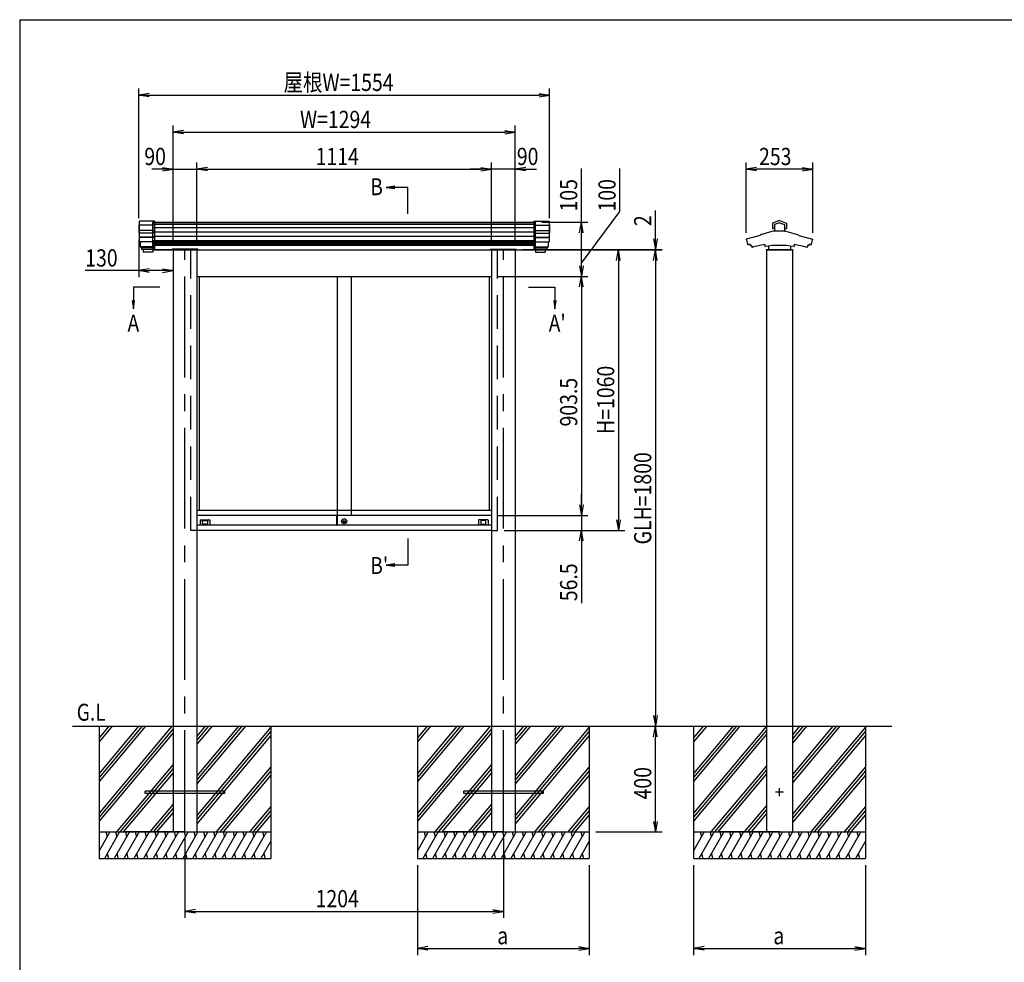
# Model space of a CAD drawing. Extents: x -7245 to 1175, y -5078 to 882.
# Drawn here: x -6825 to -3102, y -3170 to 392 of the extents above; entities that cross this region are included whole.
import ezdxf
from ezdxf.enums import TextEntityAlignment as Align

# ---------------------------------------------------------------- set-up
doc = ezdxf.new("R2010")
doc.units = 0
doc.header["$LTSCALE"] = 20
doc.linetypes.add('CENTER2', pattern=[28.575, 19.05, -3.175, 3.175, -3.175])
doc.linetypes.add('DASHED2', pattern=[9.525, 6.35, -3.175])
for name, color, linetype in [('AM_0', 7, 'CONTINUOUS'), ('AM_5', 3, 'CONTINUOUS'), ('AM_6', 2, 'CONTINUOUS'), ('AM_7', 4, 'CENTER2'), ('AM_BOR', 7, 'CONTINUOUS'), ('CONT_M_4', 4, 'CONTINUOUS'), ('CONT_S_2', 2, 'CONTINUOUS'), ('CONT_S_4', 4, 'CONTINUOUS')]:
    doc.layers.add(name, color=color, linetype=linetype)
doc.styles.get("Standard").update_dxf_attribs({"font": 'romans.shx', "width": 0.83, "bigfont": 'extfont.shx'})

msp = doc.modelspace()

# ---------------------------------------------------------------- linework, layer by layer
at = {"layer": 'AM_0'}
for p, q in [((-6321, -372.5), (-4875, -372.5)), ((-6321, -477.5), (-6249, -477.5)), ((-6249, -477.5), (-6321, -477.5)), ((-6249, -477.5), (-6249, -475)), ((-6151, -475), (-6249, -475)), ((-6245, -477.5), (-6245, -2277.5)), ((-6155, -477.5), (-5041, -477.5)), ((-6155, -477.5), (-6155, -2277.5)), ((-6151, -475), (-6151, -477.5)), ((-5045, -475), (-5045, -477.5)), ((-5045, -475), (-4947, -475)), ((-5041, -477.5), (-5041, -2277.5)), ((-4951, -477.5), (-4951, -2277.5)), ((-4947, -477.5), (-4947, -475)), ((-4947, -477.5), (-4875, -477.5)), ((-4001, -477.5), (-4001, -2277.5)), ((-3903, -477.5), (-3903, -2277.5)), ((-6155, -577.5), (-5041, -577.5)), ((-6146, -577.5), (-6146, -1462.5)), ((-5624, -577.5), (-5624, -1481)), ((-5572, -577.5), (-5572, -1481)), ((-5050, -577.5), (-5050, -1462.5)), ((-5041, -1462.5), (-6155, -1462.5)), ((-5625.2, -1481), (-6155, -1481)), ((-5625.2, -1518), (-5625.2, -1481)), ((-5624.7, -1480.5), (-5624, -1480.5)), ((-5624, -1518.5), (-5624, -1480.5)), ((-5624, -1481), (-5624, -1517)), ((-5041, -1481), (-5624, -1481)), ((-5625.2, -1517.5), (-6155, -1517.5)), ((-6143, -1498.5), (-6143, -1517.5)), ((-6142, -1497.5), (-6107, -1497.5)), ((-6134.3, -1512.8), (-6134.3, -1501.2)), ((-6133.3, -1500.2), (-6115.7, -1500.2)), ((-6115.7, -1513.8), (-6133.3, -1513.8)), ((-6114.7, -1501.2), (-6114.7, -1512.8)), ((-6106, -1498.5), (-6106, -1517.5)), ((-5624.7, -1518.5), (-5624, -1518.5)), ((-5041, -1517.5), (-5624, -1517.5)), ((-5599.9, -1503.8), (-5593.1, -1503.8)), ((-5599.9, -1505.8), (-5599.9, -1503.8)), ((-5599.9, -1505.8), (-5593.1, -1505.8)), ((-5090, -1498.5), (-5090, -1517.5)), ((-5054, -1497.5), (-5089, -1497.5)), ((-5081.3, -1501.2), (-5081.3, -1512.8)), ((-5062.7, -1500.2), (-5080.3, -1500.2)), ((-5080.3, -1513.8), (-5062.7, -1513.8)), ((-5061.7, -1512.8), (-5061.7, -1501.2)), ((-5053, -1498.5), (-5053, -1517.5)), ((-5041, -1537.5), (-6155, -1537.5)), ((-6245, -2277.5), (-6245, -2677.5)), ((-6155, -2277.5), (-6155, -2677.5)), ((-5041, -2277.5), (-5041, -2677.5)), ((-4951, -2277.5), (-4951, -2677.5)), ((-4001, -2277.5), (-4001, -2677.5)), ((-3903, -2277.5), (-3903, -2677.5))]:
    msp.add_line(p, q, dxfattribs=at)
at = {"layer": 'AM_0', "linetype": 'DASHED2'}
for p, q in [((-6321, -477.5), (-6321, -372.5)), ((-4875, -477.5), (-4875, -372.5)), ((-6178, -1537.5), (-6178, -477.5)), ((-5018, -1537.5), (-5018, -477.5)), ((-6155, -1537.5), (-6178, -1537.5)), ((-5041, -1537.5), (-5018, -1537.5))]:
    msp.add_line(p, q, dxfattribs=at)
at = {"layer": 'AM_0'}
for centre, radius in [((-5598, -1503), 9.5), ((-5598, -1504.8), 5)]:
    msp.add_circle(centre, radius, dxfattribs=at)
for centre, radius, start, end in [((-5624.7, -1481), 0.5, 90, 180), ((-6142, -1498.5), 1, 90, 180), ((-6133.3, -1501.2), 1, 90, 180), ((-6133.3, -1512.8), 1, 180, 270), ((-6115.7, -1501.2), 1, 0, 90), ((-6115.7, -1512.8), 1, 270, 0), ((-6107, -1498.5), 1, 0, 90), ((-5624.7, -1518), 0.5, 180, 270), ((-5089, -1498.5), 1, 90, 180), ((-5080.3, -1501.2), 1, 90, 180), ((-5080.3, -1512.8), 1, 180, 270), ((-5062.7, -1501.2), 1, 0, 90), ((-5062.7, -1512.8), 1, 270, 0), ((-5054, -1498.5), 1, 0, 90)]:
    msp.add_arc(centre, radius, start, end, dxfattribs=at)
at = {"layer": 'AM_5'}
for p, q in [((-6375, -357.7), (-6375, 132.5)), ((-6335, 114.1), (-6375, 107.5)), ((-4861, 114.1), (-4821, 107.5)), ((-4821, -357.7), (-4821, 132.5)), ((-6335, 100.8), (-6375, 107.5)), ((-6375, 107.5), (-6335, 107.5)), ((-6335, 107.5), (-4861, 107.5)), ((-4861, 100.8), (-4821, 107.5)), ((-4821, 107.5), (-4861, 107.5)), ((-6245, -452.5), (-6245, -7.5)), ((-6205, -25.8), (-6245, -32.5)), ((-6205, -39.2), (-6245, -32.5)), ((-6245, -32.5), (-6205, -32.5)), ((-6205, -32.5), (-4991, -32.5)), ((-4991, -25.8), (-4951, -32.5)), ((-4991, -39.2), (-4951, -32.5)), ((-4951, -32.5), (-4991, -32.5)), ((-4951, -452.5), (-4951, -7.5)), ((-6245, -452.5), (-6245, -147.5)), ((-6155, -452.5), (-6155, -147.5)), ((-6155, -452.5), (-6155, -147.5)), ((-5041, -452.5), (-5041, -147.5)), ((-5041, -452.5), (-5041, -147.5)), ((-4951, -452.5), (-4951, -147.5)), ((-4078.1, -413.5), (-4078.1, -147.5)), ((-3825.9, -413.5), (-3825.9, -147.5)), ((-6285, -172.5), (-6325, -172.5)), ((-6285, -165.8), (-6245, -172.5)), ((-6285, -179.2), (-6245, -172.5)), ((-6245, -172.5), (-6285, -172.5)), ((-6245, -172.5), (-6155, -172.5)), ((-6115, -165.8), (-6155, -172.5)), ((-6115, -165.8), (-6155, -172.5)), ((-6115, -179.2), (-6155, -172.5)), ((-6155, -172.5), (-6115, -172.5)), ((-6115, -179.2), (-6155, -172.5)), ((-6155, -172.5), (-6115, -172.5)), ((-6115, -172.5), (-6075, -172.5)), ((-6115, -172.5), (-5081, -172.5)), ((-5081, -172.5), (-5121, -172.5)), ((-5081, -165.8), (-5041, -172.5)), ((-5081, -165.8), (-5041, -172.5)), ((-5081, -179.2), (-5041, -172.5)), ((-5041, -172.5), (-5081, -172.5)), ((-5081, -179.2), (-5041, -172.5)), ((-5041, -172.5), (-5081, -172.5)), ((-4951, -172.5), (-5041, -172.5)), ((-4911, -165.8), (-4951, -172.5)), ((-4911, -179.2), (-4951, -172.5)), ((-4951, -172.5), (-4911, -172.5)), ((-4911, -172.5), (-4871, -172.5)), ((-4701, -372.5), (-4701, -170.2)), ((-4555.8, -332.5), (-4555.8, -170.2)), ((-4038.1, -165.8), (-4078.1, -172.5)), ((-4038.1, -179.2), (-4078.1, -172.5)), ((-4078.1, -172.5), (-4038.1, -172.5)), ((-3865.9, -172.5), (-4038.1, -172.5)), ((-3865.9, -165.8), (-3825.9, -172.5)), ((-3865.9, -179.2), (-3825.9, -172.5)), ((-3825.9, -172.5), (-3865.9, -172.5)), ((-5406.7, -237.2), (-5438.7, -241.4)), ((-5406.7, -241.4), (-5438.7, -241.4)), ((-5438.7, -241.4), (-5406.7, -245.6)), ((-5356.8, -241.4), (-5406.7, -241.4)), ((-5356.8, -341.4), (-5356.8, -241.4)), ((-4701, -527.5), (-4555.8, -332.5)), ((-4421, -435.5), (-4421, -328.3)), ((-4850, -372.5), (-4676, -372.5)), ((-4707.7, -412.5), (-4701, -372.5)), ((-4694.3, -412.5), (-4701, -372.5)), ((-4701, -372.5), (-4701, -412.5)), ((-6375, -439.7), (-6375, -581)), ((-4701, -477.5), (-4701, -412.5)), ((-4427.7, -435.5), (-4421, -475.5)), ((-4414.3, -435.5), (-4421, -475.5)), ((-4421, -475.5), (-4421, -435.5)), ((-4925, -475.5), (-4396, -475.5)), ((-4925, -477.5), (-4396, -477.5)), ((-4850, -477.5), (-4536, -477.5)), ((-4850, -477.5), (-4676, -477.5)), ((-4850, -477.5), (-4676, -477.5)), ((-4850, -477.5), (-4396, -477.5)), ((-4701, -537.5), (-4701, -477.5)), ((-4567.7, -517.5), (-4561, -477.5)), ((-4554.3, -517.5), (-4561, -477.5)), ((-4561, -477.5), (-4561, -517.5)), ((-4427.7, -517.5), (-4421, -477.5)), ((-4427.7, -517.5), (-4421, -477.5)), ((-4421, -477.5), (-4421, -475.5)), ((-4414.3, -517.5), (-4421, -477.5)), ((-4421, -477.5), (-4421, -517.5)), ((-4414.3, -517.5), (-4421, -477.5)), ((-4421, -477.5), (-4421, -517.5)), ((-6245, -502.5), (-6245, -581)), ((-4561, -517.5), (-4561, -1497.5)), ((-4421, -517.5), (-4421, -557.5)), ((-4421, -517.5), (-4421, -2237.5)), ((-6375, -556), (-6577.3, -556)), ((-6335, -549.3), (-6375, -556)), ((-6335, -562.7), (-6375, -556)), ((-6375, -556), (-6335, -556)), ((-6285, -556), (-6335, -556)), ((-6285, -549.3), (-6245, -556)), ((-6285, -562.7), (-6245, -556)), ((-6245, -556), (-6285, -556)), ((-4707.7, -537.5), (-4701, -577.5)), ((-4694.3, -537.5), (-4701, -577.5)), ((-4701, -577.5), (-4701, -537.5)), ((-5016, -577.5), (-4676, -577.5)), ((-5016, -577.5), (-4676, -577.5)), ((-4707.7, -617.5), (-4701, -577.5)), ((-4694.3, -617.5), (-4701, -577.5)), ((-4701, -577.5), (-4701, -617.5)), ((-6395, -618.8), (-6395, -668.7)), ((-6295, -618.8), (-6395, -618.8)), ((-4901, -618.8), (-4801, -618.8)), ((-4801, -618.8), (-4801, -668.7)), ((-4701, -617.5), (-4701, -1441)), ((-6399.2, -668.7), (-6395, -700.7)), ((-6395, -668.7), (-6395, -700.7)), ((-6395, -700.7), (-6390.8, -668.7)), ((-4805.2, -668.7), (-4801, -700.7)), ((-4801, -668.7), (-4801, -700.7)), ((-4801, -700.7), (-4796.8, -668.7)), ((-4701, -1441), (-4701, -1401)), ((-4707.7, -1441), (-4701, -1481)), ((-4707.7, -1441), (-4701, -1481)), ((-4694.3, -1441), (-4701, -1481)), ((-4701, -1481), (-4701, -1441)), ((-4694.3, -1441), (-4701, -1481)), ((-4701, -1481), (-4701, -1441)), ((-5016, -1481), (-4676, -1481)), ((-5016, -1481), (-4676, -1481)), ((-4701, -1481), (-4701, -1537.5)), ((-4567.7, -1497.5), (-4561, -1537.5)), ((-4554.3, -1497.5), (-4561, -1537.5)), ((-4561, -1537.5), (-4561, -1497.5)), ((-4993, -1537.5), (-4536, -1537.5)), ((-4993, -1537.5), (-4676, -1537.5)), ((-4707.7, -1577.5), (-4701, -1537.5)), ((-4694.3, -1577.5), (-4701, -1537.5)), ((-4701, -1537.5), (-4701, -1577.5)), ((-5356.8, -1568.6), (-5356.8, -1668.6)), ((-4701, -1577.5), (-4701, -1813.2)), ((-5406.7, -1664.4), (-5438.7, -1668.6)), ((-5406.7, -1668.6), (-5438.7, -1668.6)), ((-5438.7, -1668.6), (-5406.7, -1672.8)), ((-5356.8, -1668.6), (-5406.7, -1668.6)), ((-4427.7, -2237.5), (-4421, -2277.5)), ((-4414.3, -2237.5), (-4421, -2277.5)), ((-4421, -2277.5), (-4421, -2237.5)), ((-4427.7, -2317.5), (-4421, -2277.5)), ((-4414.3, -2317.5), (-4421, -2277.5)), ((-4421, -2277.5), (-4421, -2317.5)), ((-4421, -2637.5), (-4421, -2317.5)), ((-4427.7, -2637.5), (-4421, -2677.5)), ((-4414.3, -2637.5), (-4421, -2677.5)), ((-4421, -2677.5), (-4421, -2637.5)), ((-4646, -2677.5), (-4396, -2677.5)), ((-6200, -2702.5), (-6200, -3002.5)), ((-4996, -2702.5), (-4996, -3002.5)), ((-5321, -2802.5), (-5321, -3142.5)), ((-4671, -2802.5), (-4671, -3142.5)), ((-4277, -2802.5), (-4277, -3142.5)), ((-3627, -2802.5), (-3627, -3142.5)), ((-6160, -2970.8), (-6200, -2977.5)), ((-6160, -2984.2), (-6200, -2977.5)), ((-6200, -2977.5), (-6160, -2977.5)), ((-6160, -2977.5), (-5036, -2977.5)), ((-5036, -2970.8), (-4996, -2977.5)), ((-5036, -2984.2), (-4996, -2977.5)), ((-4996, -2977.5), (-5036, -2977.5)), ((-5281, -3110.8), (-5321, -3117.5)), ((-5281, -3124.2), (-5321, -3117.5)), ((-5321, -3117.5), (-5281, -3117.5)), ((-5281, -3117.5), (-4711, -3117.5)), ((-4711, -3110.8), (-4671, -3117.5)), ((-4711, -3124.2), (-4671, -3117.5)), ((-4671, -3117.5), (-4711, -3117.5)), ((-4237, -3110.8), (-4277, -3117.5)), ((-4237, -3124.2), (-4277, -3117.5)), ((-4277, -3117.5), (-4237, -3117.5)), ((-4237, -3117.5), (-3667, -3117.5)), ((-3667, -3110.8), (-3627, -3117.5)), ((-3667, -3124.2), (-3627, -3117.5)), ((-3627, -3117.5), (-3667, -3117.5))]:
    msp.add_line(p, q, dxfattribs=at)
for start, end in [(90, 270), (90, 270), (270, 90), (270, 90)]:
    msp.add_arc((-4701, -477.5), 2.5, start, end, dxfattribs=at)
at = {"layer": 'AM_7'}
for p, q in [((-6200, -2673.9), (-6200, -478.9)), ((-4996, -2673.9), (-4996, -478.9)), ((-3937, -2527.5), (-3967, -2527.5)), ((-3952, -2542.5), (-3952, -2512.5))]:
    msp.add_line(p, q, dxfattribs=at)
at = {"layer": 'AM_BOR'}
for q in [(975, 392.5), (-6825, -4847.5)]:
    msp.add_line((-6825, 392.5), q, dxfattribs=at)
at = {"layer": 'CONT_M_4'}
for p, q in [((-6373, -369.5), (-6373, -446.5)), ((-6315, -369.5), (-6373, -369.5)), ((-6315, -369.5), (-6315, -476)), ((-4881, -369.5), (-4881, -476)), ((-4881, -369.5), (-4823, -369.5)), ((-4823, -369.5), (-4823, -446.5)), ((-3952, -366.9), (-3977.8, -376.3)), ((-3952, -366.9), (-3926.2, -376.3)), ((-6375, -382.7), (-6375, -414.7)), ((-6373, -382.7), (-6375, -382.7)), ((-4823, -382.7), (-4821, -382.7)), ((-4821, -382.7), (-4821, -414.7)), ((-3971.5, -404.9), (-4024, -421.1)), ((-3978.5, -377.2), (-3978.5, -395.4)), ((-3970.8, -396.4), (-3977.5, -396.4)), ((-3952, -375.1), (-3970.8, -381.9)), ((-3970.8, -381.9), (-3970.8, -406.3)), ((-3934.2, -407.3), (-3969.8, -407.3)), ((-3952, -375.1), (-3933.2, -381.9)), ((-3933.2, -381.9), (-3933.2, -406.3)), ((-3933.2, -396.4), (-3926.5, -396.4)), ((-3932.5, -404.9), (-3880, -421.1)), ((-3925.5, -377.2), (-3925.5, -395.4)), ((-6373, -414.7), (-6375, -414.7)), ((-6315, -446.5), (-6373, -446.5)), ((-6369, -446.5), (-6369, -465.6)), ((-4881, -446.5), (-4823, -446.5)), ((-4827, -446.5), (-4827, -465.6)), ((-4823, -414.7), (-4821, -414.7)), ((-4025.4, -423.4), (-4077.2, -437.3)), ((-4076.4, -439.6), (-4072.6, -457)), ((-4024.7, -422.1), (-4024.7, -422.4)), ((-3879.3, -422.1), (-3879.3, -422.4)), ((-3878.6, -423.4), (-3826.8, -437.3)), ((-3827.6, -439.6), (-3831.4, -457)), ((-6315, -465.6), (-6369, -465.6)), ((-6367, -465.6), (-6367, -469.3)), ((-6315, -469.3), (-6367, -469.3)), ((-6364.5, -469.3), (-6364.5, -476)), ((-6315, -476), (-6364.5, -476)), ((-6358, -476), (-6358, -486)), ((-6321, -476), (-6321, -486)), ((-6246, -475.5), (-6154, -475.5)), ((-6246, -475.5), (-6246, -477.5)), ((-6246, -477.5), (-6154, -477.5)), ((-6154, -477.5), (-6246, -477.5)), ((-6154, -477.5), (-6154, -475.5)), ((-4950, -475.5), (-5042, -475.5)), ((-5042, -477.5), (-5042, -475.5)), ((-5042, -477.5), (-4950, -477.5)), ((-4950, -475.5), (-4950, -477.5)), ((-4881, -465.6), (-4827, -465.6)), ((-4881, -469.3), (-4829, -469.3)), ((-4881, -476), (-4831.5, -476)), ((-4875, -476), (-4875, -486)), ((-4838, -476), (-4838, -486)), ((-4831.5, -469.3), (-4831.5, -476)), ((-4829, -465.6), (-4829, -469.3)), ((-4064.4, -455.6), (-4063.3, -460.7)), ((-4058.2, -460.3), (-4056.6, -467.4)), ((-4007.5, -457.7), (-4007.5, -463.6)), ((-4002, -475.5), (-3902, -475.5)), ((-4002, -475.5), (-4002, -477.5)), ((-4002, -477.5), (-3902, -477.5)), ((-3993.5, -462.9), (-3993.5, -476.5)), ((-3911.5, -477.5), (-3992.5, -477.5)), ((-3910.5, -462.9), (-3910.5, -476.5)), ((-3902, -475.5), (-3902, -477.5)), ((-3896.5, -457.7), (-3896.5, -463.6)), ((-3845.8, -460.3), (-3847.4, -467.4)), ((-3839.6, -455.6), (-3840.7, -460.7)), ((-6321, -486), (-6358, -486)), ((-4875, -486), (-4838, -486))]:
    msp.add_line(p, q, dxfattribs=at)
for centre, radius, start, end in [((-3977.5, -377.2), 1, 109.9256, 180), ((-3977.5, -395.4), 1, 180, 269.9999), ((-3971.8, -403.9), 1, 287.2147, 0), ((-3969.8, -406.3), 1, 180, 269.9999), ((-3934.2, -406.3), 1, 270, 0), ((-3932.2, -403.9), 1, 180, 252.7853), ((-3926.5, -395.4), 1, 270, 0), ((-3926.5, -377.2), 1, 0, 70.0743), ((-4076.9, -438.5), 1.25, 105.021, 291.7455), ((-4025.7, -422.4), 1, 285.0209, 0), ((-4023.7, -422.1), 1, 107.2146, 180), ((-3880.3, -422.1), 1, 0, 72.7854), ((-3878.3, -422.4), 1, 180, 254.9791), ((-3827.1, -438.5), 1.25, 248.2584, 74.979), ((-4071.6, -456.8), 1, 192.4607, 287.9311), ((-3952, -826.4), 387.5, 106.8654, 107.9312), ((-4062.3, -460.5), 1, 192.4608, 286.7764), ((-3952, -826.4), 381.2, 106.1704, 106.7763), ((-4055.6, -467.1), 1, 192.4607, 286.0894), ((-3952, -826.4), 372.9, 98.5594, 106.0892), ((-4006.5, -463.6), 1, 180, 278.5423), ((-3952, -826.4), 365.9, 81.4601, 98.5424), ((-3992.5, -476.5), 1, 180, 269.9999), ((-3911.5, -476.5), 1, 270, 0), ((-3897.5, -463.6), 1, 261.4576, 0), ((-3952, -826.4), 372.9, 73.9107, 81.4407), ((-3848.4, -467.1), 1, 253.9106, 347.5393), ((-3952, -826.4), 381.2, 73.2238, 73.8297), ((-3841.7, -460.5), 1, 253.2236, 347.5392), ((-3952, -826.4), 381.2, 73.0617, 73.2237), ((-3952, -826.4), 387.5, 72.0688, 73.1347), ((-3832.4, -456.8), 1, 252.0688, 347.5393)]:
    msp.add_arc(centre, radius, start, end, dxfattribs=at)
at = {"layer": 'CONT_S_2'}
for p, q in [((-6625, -2277.5), (-3527, -2277.5)), ((-6525, -2277.5), (-6525, -2677.5)), ((-6362.2, -2277.5), (-6525, -2471.5)), ((-6349.2, -2277.5), (-6525, -2487)), ((-6375.3, -2277.5), (-6525, -2455.9)), ((-6249.4, -2277.5), (-6525, -2605.9)), ((-6488.1, -2277.5), (-6525, -2321.5)), ((-6475, -2277.5), (-6525, -2337)), ((-6245, -2287.8), (-6525, -2621.5)), ((-6245, -2303.3), (-6525, -2637)), ((-6097.5, -2277.5), (-6155, -2346.1)), ((-6110.5, -2277.5), (-6155, -2330.5)), ((-6123.6, -2277.5), (-6155, -2315)), ((-5971.6, -2277.5), (-6155, -2496.1)), ((-5984.6, -2277.5), (-6155, -2480.5)), ((-5997.7, -2277.5), (-6155, -2465)), ((-5875, -2281.3), (-6155, -2615)), ((-5875, -2296.8), (-6155, -2630.5)), ((-5875, -2277.5), (-5875, -2677.5)), ((-5321, -2277.5), (-5321, -2677.5)), ((-5158.2, -2277.5), (-5321, -2471.5)), ((-5145.2, -2277.5), (-5321, -2487)), ((-5171.3, -2277.5), (-5321, -2455.9)), ((-5045.4, -2277.5), (-5321, -2605.9)), ((-5284.1, -2277.5), (-5321, -2321.5)), ((-5271, -2277.5), (-5321, -2337)), ((-5041, -2287.8), (-5321, -2621.5)), ((-5041, -2303.3), (-5321, -2637)), ((-4893.5, -2277.5), (-4951, -2346.1)), ((-4906.5, -2277.5), (-4951, -2330.5)), ((-4919.6, -2277.5), (-4951, -2315)), ((-4767.6, -2277.5), (-4951, -2496.1)), ((-4780.6, -2277.5), (-4951, -2480.5)), ((-4793.7, -2277.5), (-4951, -2465)), ((-4671, -2281.3), (-4951, -2615)), ((-4671, -2296.8), (-4951, -2630.5)), ((-4671, -2277.5), (-4671, -2677.5)), ((-4277, -2277.5), (-4277, -2677.5)), ((-4114.2, -2277.5), (-4277, -2471.5)), ((-4101.2, -2277.5), (-4277, -2487)), ((-4127.3, -2277.5), (-4277, -2455.9)), ((-4001.4, -2277.5), (-4277, -2605.9)), ((-4240.1, -2277.5), (-4277, -2321.5)), ((-4227, -2277.5), (-4277, -2337)), ((-4001, -2292.5), (-4277, -2621.5)), ((-4001, -2308.1), (-4277, -2637)), ((-3849.5, -2277.5), (-3903, -2341.3)), ((-3862.5, -2277.5), (-3903, -2325.8)), ((-3875.6, -2277.5), (-3903, -2310.2)), ((-3723.6, -2277.5), (-3903, -2491.3)), ((-3736.6, -2277.5), (-3903, -2475.8)), ((-3749.7, -2277.5), (-3903, -2460.2)), ((-3627, -2281.3), (-3903, -2610.2)), ((-3627, -2296.8), (-3903, -2625.8)), ((-3627, -2277.5), (-3627, -2677.5)), ((-5875, -2312.4), (-6155, -2646.1)), ((-4671, -2312.4), (-4951, -2646.1)), ((-3627, -2312.4), (-3903, -2641.3)), ((-6245, -2422.2), (-6459.2, -2677.5)), ((-6245, -2437.8), (-6446.1, -2677.5)), ((-6245, -2453.3), (-6433.1, -2677.5)), ((-5875, -2431.3), (-6081.6, -2677.5)), ((-5875, -2446.8), (-6068.6, -2677.5)), ((-5041, -2422.2), (-5255.2, -2677.5)), ((-5041, -2437.8), (-5242.1, -2677.5)), ((-5041, -2453.3), (-5229.1, -2677.5)), ((-4671, -2431.3), (-4877.6, -2677.5)), ((-4671, -2446.8), (-4864.6, -2677.5)), ((-4001, -2427), (-4211.2, -2677.5)), ((-4001, -2442.5), (-4198.1, -2677.5)), ((-3627, -2431.3), (-3833.6, -2677.5)), ((-3627, -2446.8), (-3820.6, -2677.5)), ((-5875, -2462.4), (-6055.5, -2677.5)), ((-4671, -2462.4), (-4851.5, -2677.5)), ((-4001, -2458.1), (-4185.1, -2677.5)), ((-3627, -2462.4), (-3807.5, -2677.5)), ((-6350, -2531.5), (-6350, -2523.5)), ((-6050, -2523.5), (-6350, -2523.5)), ((-6050, -2531.5), (-6350, -2531.5)), ((-6050, -2523.5), (-6050, -2531.5)), ((-5146, -2531.5), (-5146, -2523.5)), ((-4846, -2523.5), (-5146, -2523.5)), ((-4846, -2531.5), (-5146, -2531.5)), ((-4846, -2523.5), (-4846, -2531.5)), ((-6245, -2572.2), (-6333.3, -2677.5)), ((-6245, -2587.8), (-6320.3, -2677.5)), ((-6245, -2603.3), (-6307.2, -2677.5)), ((-5875, -2581.3), (-5955.7, -2677.5)), ((-5875, -2596.8), (-5942.7, -2677.5)), ((-5041, -2572.2), (-5129.3, -2677.5)), ((-5041, -2587.8), (-5116.3, -2677.5)), ((-5041, -2603.3), (-5103.2, -2677.5)), ((-4671, -2581.3), (-4751.7, -2677.5)), ((-4671, -2596.8), (-4738.7, -2677.5)), ((-4001, -2577), (-4085.3, -2677.5)), ((-4001, -2592.5), (-4072.3, -2677.5)), ((-3627, -2581.3), (-3707.7, -2677.5)), ((-3627, -2596.8), (-3694.7, -2677.5)), ((-5875, -2612.4), (-5929.6, -2677.5)), ((-4671, -2612.4), (-4725.6, -2677.5)), ((-4001, -2608.1), (-4059.2, -2677.5)), ((-3627, -2612.4), (-3681.6, -2677.5)), ((-6525, -2677.5), (-5875, -2677.5)), ((-6525, -2677.5), (-6525, -2777.5)), ((-6484.1, -2677.5), (-6525, -2748.3)), ((-6521.1, -2677.5), (-6525, -2684.2)), ((-6447.1, -2677.5), (-6504.8, -2777.5)), ((-6499.5, -2677.5), (-6494.6, -2695.7)), ((-6410.1, -2677.5), (-6467.8, -2777.5)), ((-6462.4, -2677.5), (-6457.6, -2695.7)), ((-6373.1, -2677.5), (-6430.8, -2777.5)), ((-6425.4, -2677.5), (-6420.6, -2695.7)), ((-6200, -2677.5), (-6425, -2677.5)), ((-6336, -2677.5), (-6393.8, -2777.5)), ((-6388.4, -2677.5), (-6383.5, -2695.7)), ((-6299, -2677.5), (-6356.8, -2777.5)), ((-6351.4, -2677.5), (-6346.5, -2695.7)), ((-6262, -2677.5), (-6319.8, -2777.5)), ((-6314.4, -2677.5), (-6309.5, -2695.7)), ((-6225, -2677.5), (-6282.7, -2777.5)), ((-6277.4, -2677.5), (-6272.5, -2695.7)), ((-6188, -2677.5), (-6245.7, -2777.5)), ((-6240.3, -2677.5), (-6235.5, -2695.7)), ((-6151, -2677.5), (-6208.7, -2777.5)), ((-6203.3, -2677.5), (-6198.5, -2695.7)), ((-6114, -2677.5), (-6171.7, -2777.5)), ((-6166.3, -2677.5), (-6161.4, -2695.7)), ((-6076.9, -2677.5), (-6134.7, -2777.5)), ((-6129.3, -2677.5), (-6124.4, -2695.7)), ((-6039.9, -2677.5), (-6097.7, -2777.5)), ((-6092.3, -2677.5), (-6087.4, -2695.7)), ((-6002.9, -2677.5), (-6060.6, -2777.5)), ((-6055.3, -2677.5), (-6050.4, -2695.7)), ((-5965.9, -2677.5), (-6023.6, -2777.5)), ((-6018.2, -2677.5), (-6013.4, -2695.7)), ((-5928.9, -2677.5), (-5986.6, -2777.5)), ((-5981.2, -2677.5), (-5976.4, -2695.7)), ((-5891.9, -2677.5), (-5949.6, -2777.5)), ((-5944.2, -2677.5), (-5939.4, -2695.7)), ((-5907.2, -2677.5), (-5902.3, -2695.7)), ((-5875, -2677.5), (-5875, -2777.5)), ((-5321, -2677.5), (-4671, -2677.5)), ((-5321, -2677.5), (-5321, -2777.5)), ((-5280.1, -2677.5), (-5321, -2748.3)), ((-5317.1, -2677.5), (-5321, -2684.2)), ((-5243.1, -2677.5), (-5300.8, -2777.5)), ((-5295.5, -2677.5), (-5290.6, -2695.7)), ((-5206.1, -2677.5), (-5263.8, -2777.5)), ((-5258.4, -2677.5), (-5253.6, -2695.7)), ((-5169.1, -2677.5), (-5226.8, -2777.5)), ((-5221.4, -2677.5), (-5216.6, -2695.7)), ((-4996, -2677.5), (-5221, -2677.5)), ((-5132, -2677.5), (-5189.8, -2777.5)), ((-5184.4, -2677.5), (-5179.5, -2695.7)), ((-5095, -2677.5), (-5152.8, -2777.5)), ((-5147.4, -2677.5), (-5142.5, -2695.7)), ((-5058, -2677.5), (-5115.8, -2777.5)), ((-5110.4, -2677.5), (-5105.5, -2695.7)), ((-5021, -2677.5), (-5078.7, -2777.5)), ((-5073.4, -2677.5), (-5068.5, -2695.7)), ((-4984, -2677.5), (-5041.7, -2777.5)), ((-5036.3, -2677.5), (-5031.5, -2695.7)), ((-4947, -2677.5), (-5004.7, -2777.5)), ((-4999.3, -2677.5), (-4994.5, -2695.7)), ((-4910, -2677.5), (-4967.7, -2777.5)), ((-4962.3, -2677.5), (-4957.4, -2695.7)), ((-4872.9, -2677.5), (-4930.7, -2777.5)), ((-4925.3, -2677.5), (-4920.4, -2695.7)), ((-4835.9, -2677.5), (-4893.7, -2777.5)), ((-4888.3, -2677.5), (-4883.4, -2695.7)), ((-4798.9, -2677.5), (-4856.6, -2777.5)), ((-4851.3, -2677.5), (-4846.4, -2695.7)), ((-4761.9, -2677.5), (-4819.6, -2777.5)), ((-4814.2, -2677.5), (-4809.4, -2695.7)), ((-4724.9, -2677.5), (-4782.6, -2777.5)), ((-4777.2, -2677.5), (-4772.4, -2695.7)), ((-4687.9, -2677.5), (-4745.6, -2777.5)), ((-4740.2, -2677.5), (-4735.4, -2695.7)), ((-4703.2, -2677.5), (-4698.3, -2695.7)), ((-4671, -2677.5), (-4671, -2777.5)), ((-4277, -2677.5), (-3627, -2677.5)), ((-4277, -2677.5), (-4277, -2777.5)), ((-4236.1, -2677.5), (-4277, -2748.3)), ((-4273.1, -2677.5), (-4277, -2684.2)), ((-4199.1, -2677.5), (-4256.8, -2777.5)), ((-4251.5, -2677.5), (-4246.6, -2695.7)), ((-4162.1, -2677.5), (-4219.8, -2777.5)), ((-4214.4, -2677.5), (-4209.6, -2695.7)), ((-4125.1, -2677.5), (-4182.8, -2777.5)), ((-4177.4, -2677.5), (-4172.6, -2695.7)), ((-3952, -2677.5), (-4177, -2677.5)), ((-4088, -2677.5), (-4145.8, -2777.5)), ((-4140.4, -2677.5), (-4135.5, -2695.7)), ((-4051, -2677.5), (-4108.8, -2777.5)), ((-4103.4, -2677.5), (-4098.5, -2695.7)), ((-4014, -2677.5), (-4071.8, -2777.5)), ((-4066.4, -2677.5), (-4061.5, -2695.7)), ((-3977, -2677.5), (-4034.7, -2777.5)), ((-4029.4, -2677.5), (-4024.5, -2695.7)), ((-3940, -2677.5), (-3997.7, -2777.5)), ((-3992.3, -2677.5), (-3987.5, -2695.7)), ((-3903, -2677.5), (-3960.7, -2777.5)), ((-3955.3, -2677.5), (-3950.5, -2695.7)), ((-3866, -2677.5), (-3923.7, -2777.5)), ((-3918.3, -2677.5), (-3913.4, -2695.7)), ((-3828.9, -2677.5), (-3886.7, -2777.5)), ((-3881.3, -2677.5), (-3876.4, -2695.7)), ((-3791.9, -2677.5), (-3849.7, -2777.5)), ((-3844.3, -2677.5), (-3839.4, -2695.7)), ((-3754.9, -2677.5), (-3812.6, -2777.5)), ((-3807.3, -2677.5), (-3802.4, -2695.7)), ((-3717.9, -2677.5), (-3775.6, -2777.5)), ((-3770.2, -2677.5), (-3765.4, -2695.7)), ((-3680.9, -2677.5), (-3738.6, -2777.5)), ((-3733.2, -2677.5), (-3728.4, -2695.7)), ((-3643.9, -2677.5), (-3701.6, -2777.5)), ((-3696.2, -2677.5), (-3691.4, -2695.7)), ((-3659.2, -2677.5), (-3654.3, -2695.7)), ((-3627, -2677.5), (-3627, -2777.5)), ((-5875, -2712.4), (-5912.6, -2777.5)), ((-4671, -2712.4), (-4708.6, -2777.5)), ((-3627, -2712.4), (-3664.6, -2777.5)), ((-6525, -2777.5), (-5875, -2777.5)), ((-6494.4, -2759.3), (-6489.5, -2777.5)), ((-6457.3, -2759.3), (-6452.5, -2777.5)), ((-6420.3, -2759.3), (-6415.5, -2777.5)), ((-6383.3, -2759.3), (-6378.4, -2777.5)), ((-6346.3, -2759.3), (-6341.4, -2777.5)), ((-6309.3, -2759.3), (-6304.4, -2777.5)), ((-6272.3, -2759.3), (-6267.4, -2777.5)), ((-6235.2, -2759.3), (-6230.4, -2777.5)), ((-6198.2, -2759.3), (-6193.4, -2777.5)), ((-6161.2, -2759.3), (-6156.3, -2777.5)), ((-6124.2, -2759.3), (-6119.3, -2777.5)), ((-6087.2, -2759.3), (-6082.3, -2777.5)), ((-6050.2, -2759.3), (-6045.3, -2777.5)), ((-6013.1, -2759.3), (-6008.3, -2777.5)), ((-5976.1, -2759.3), (-5971.3, -2777.5)), ((-5939.1, -2759.3), (-5934.2, -2777.5)), ((-5902.1, -2759.3), (-5897.2, -2777.5)), ((-5321, -2777.5), (-4671, -2777.5)), ((-5290.4, -2759.3), (-5285.5, -2777.5)), ((-5253.3, -2759.3), (-5248.5, -2777.5)), ((-5216.3, -2759.3), (-5211.5, -2777.5)), ((-5179.3, -2759.3), (-5174.4, -2777.5)), ((-5142.3, -2759.3), (-5137.4, -2777.5)), ((-5105.3, -2759.3), (-5100.4, -2777.5)), ((-5068.3, -2759.3), (-5063.4, -2777.5)), ((-5031.2, -2759.3), (-5026.4, -2777.5)), ((-4994.2, -2759.3), (-4989.4, -2777.5)), ((-4957.2, -2759.3), (-4952.3, -2777.5)), ((-4920.2, -2759.3), (-4915.3, -2777.5)), ((-4883.2, -2759.3), (-4878.3, -2777.5)), ((-4846.2, -2759.3), (-4841.3, -2777.5)), ((-4809.1, -2759.3), (-4804.3, -2777.5)), ((-4772.1, -2759.3), (-4767.3, -2777.5)), ((-4735.1, -2759.3), (-4730.2, -2777.5)), ((-4698.1, -2759.3), (-4693.2, -2777.5)), ((-4277, -2777.5), (-3627, -2777.5)), ((-4246.4, -2759.3), (-4241.5, -2777.5)), ((-4209.3, -2759.3), (-4204.5, -2777.5)), ((-4172.3, -2759.3), (-4167.5, -2777.5)), ((-4135.3, -2759.3), (-4130.4, -2777.5)), ((-4098.3, -2759.3), (-4093.4, -2777.5)), ((-4061.3, -2759.3), (-4056.4, -2777.5)), ((-4024.3, -2759.3), (-4019.4, -2777.5)), ((-3987.2, -2759.3), (-3982.4, -2777.5)), ((-3950.2, -2759.3), (-3945.4, -2777.5)), ((-3913.2, -2759.3), (-3908.3, -2777.5)), ((-3876.2, -2759.3), (-3871.3, -2777.5)), ((-3839.2, -2759.3), (-3834.3, -2777.5)), ((-3802.2, -2759.3), (-3797.3, -2777.5)), ((-3765.1, -2759.3), (-3760.3, -2777.5)), ((-3728.1, -2759.3), (-3723.3, -2777.5)), ((-3691.1, -2759.3), (-3686.2, -2777.5)), ((-3654.1, -2759.3), (-3649.2, -2777.5))]:
    msp.add_line(p, q, dxfattribs=at)
at = {"layer": 'CONT_S_4'}
for p, q in [((-6315, -384.1), (-6373, -384.1)), ((-6315, -403.9), (-6373, -403.9)), ((-6321, -373.9), (-4875, -373.9)), ((-6321, -380.8), (-4875, -380.8)), ((-4875, -393.5), (-6321, -393.5)), ((-6321, -408.9), (-4875, -408.9)), ((-4881, -384.1), (-4823, -384.1)), ((-4881, -403.9), (-4823, -403.9)), ((-6315, -414.7), (-6373, -414.7)), ((-6315, -428.9), (-6373, -428.9)), ((-6315, -430.7), (-6373, -430.7)), ((-6321, -425.2), (-4875, -425.2)), ((-6321, -441.8), (-4875, -441.8)), ((-4875, -446.8), (-6321, -446.8)), ((-4881, -414.7), (-4823, -414.7)), ((-4881, -428.9), (-4823, -428.9)), ((-4881, -430.7), (-4823, -430.7)), ((-6321, -451.1), (-4875, -451.1)), ((-6321, -454.8), (-4875, -454.8)), ((-4875, -461.5), (-6321, -461.5))]:
    msp.add_line(p, q, dxfattribs=at)

# ---------------------------------------------------------------- texts
at = {"layer": 'AM_5', "width": 0.83}
for s, p in [('屋根W=1554', (-5827.2, 123.1)), ('W=1294', (-5765, -16.9)), ('90', (-6353.7, -156.7)), ('1114', (-5705.9, -156.9)), ('90', (-4945, -156.7)), ('253', (-4029.1, -156.9)), ('130', (-6577.1, -540.4)), ('1204', (-5705.9, -2961.9)), ('a', (-5019.1, -3101.9)), ('a', (-3975.1, -3101.9))]:
    msp.add_text(s, height=65, dxfattribs=at).set_placement(p)
for s, p in [('105', (-4716.6, -332.3)), ('100', (-4571.5, -332.3)), ('2', (-4436.6, -387.6)), ('H=1060', (-4576.6, -1173.2)), ('903.5', (-4716.6, -1144.9)), ('GLH=1800', (-4436.6, -1590.7)), ('56.5', (-4716.6, -1805.3)), ('400', (-4436.6, -2554.6))]:
    msp.add_text(s, height=65, rotation=90, dxfattribs=at).set_placement(p)
at = {"layer": 'AM_6', "width": 0.83}
for s, p in [('B', (-5499.2, -238.8)), ('A', (-6417.2, -754.4)), ("A'", (-4824.3, -754.4)), ("B'", (-5499.2, -1670.4)), ('G.L', (-6609.4, -2224.9))]:
    msp.add_text(s, height=64, dxfattribs=at).set_placement(p, align=Align.MIDDLE_LEFT)

doc.saveas('drawing.dxf')
